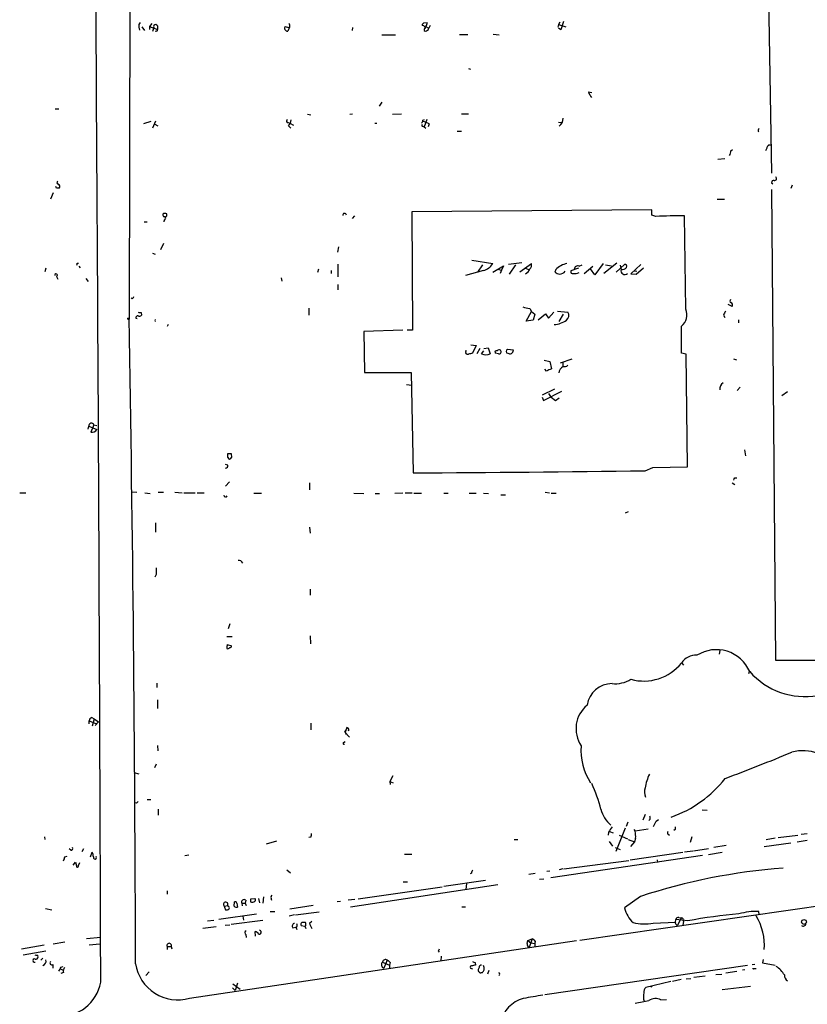
# Model space of a CAD drawing. Extents: x -123807 to 138386, y -83880 to 166144.
# Drawn here: x 154 to 309, y 165239 to 165433 of the extents above; entities that cross this region are included whole.
import ezdxf

# ---------------------------------------------------------------- set-up
doc = ezdxf.new("R2010")
doc.units = 0
doc.header["$MEASUREMENT"] = 0
doc.layers.add('MAIN', color=5, linetype='CONTINUOUS')

msp = doc.modelspace()

# ---------------------------------------------------------------- linework, layer by layer
at = {"layer": 'MAIN'}
for p, q in [((175.768, 165490.6689), (175.514, 165374.1676)), ((301.4133, 165455.3629), (302.3447, 165402.7849)), ((180.0013, 165432.3336), (179.578, 165431.7409)), ((179.578, 165431.7409), (179.578, 165431.1483)), ((179.578, 165431.7409), (181.102, 165431.1483)), ((181.102, 165431.8256), (181.102, 165431.1483)), ((206.3327, 165431.7409), (207.01, 165431.4869)), ((233.5107, 165431.9103), (233.3413, 165432.0796)), ((233.68, 165432.4183), (234.3573, 165432.5029)), ((234.95, 165431.9103), (234.696, 165431.4023)), ((260.2653, 165432.0796), (260.1807, 165431.5716)), ((260.5193, 165432.5876), (260.2653, 165432.0796)), ((260.2653, 165432.0796), (261.7047, 165431.6563)), ((261.2813, 165432.6723), (260.7733, 165431.0636)), ((177.4613, 165431.5716), (177.546, 165430.9789)), ((178.054, 165431.6563), (178.562, 165430.8943)), ((180.4247, 165431.4869), (180.1707, 165430.7249)), ((180.9327, 165430.8096), (180.6787, 165430.7249)), ((207.1793, 165431.5716), (206.8407, 165430.8096)), ((219.6253, 165431.4869), (219.5407, 165430.8943)), ((225.3827, 165430.0476), (228.092, 165430.0476)), ((240.7073, 165430.1323), (242.4007, 165430.1323)), ((247.396, 165430.2169), (248.5813, 165430.0476)), ((260.7733, 165431.0636), (260.2653, 165431.4023)), ((242.4853, 165423.4436), (242.9087, 165423.2743)), ((266.192, 165418.7869), (266.8693, 165418.7023)), ((224.9593, 165415.9929), (225.4673, 165416.7549)), ((160.9513, 165415.4849), (161.6287, 165415.4849)), ((210.7353, 165414.3843), (211.4127, 165414.2996)), ((219.1173, 165414.3843), (219.6253, 165414.4689)), ((227.4993, 165414.3843), (229.2773, 165414.4689)), ((241.1307, 165414.4689), (242.4853, 165414.4689)), ((179.832, 165412.9449), (178.3927, 165412.5216)), ((180.7633, 165413.0296), (180.1707, 165411.6749)), ((180.594, 165412.4369), (181.1867, 165412.0983)), ((206.9253, 165412.7756), (207.264, 165412.6063)), ((207.264, 165412.6063), (207.9413, 165412.2676)), ((224.028, 165412.6063), (224.4513, 165412.6063)), ((233.5107, 165413.1989), (233.8493, 165413.3683)), ((234.2727, 165413.3683), (233.7647, 165411.9289)), ((234.7807, 165412.5216), (234.5267, 165411.9289)), ((260.2653, 165412.8603), (260.9427, 165412.7756)), ((207.01, 165412.0983), (207.4333, 165411.6749)), ((233.5107, 165412.0136), (233.7647, 165411.9289)), ((233.7647, 165411.9289), (234.1033, 165411.6749)), ((240.284, 165411.0823), (241.1307, 165411.0823)), ((294.3013, 165407.1876), (294.64, 165407.4416)), ((301.4133, 165407.6956), (301.1593, 165407.1876)), ((293.116, 165405.5789), (291.7613, 165405.4943)), ((302.3447, 165400.8376), (302.5987, 165400.6683)), ((160.1047, 165397.7049), (160.6127, 165398.9749)), ((161.2053, 165399.8216), (161.036, 165400.1603)), ((302.3447, 165399.5676), (303.1067, 165306.6883)), ((306.4087, 165400.4143), (306.1547, 165399.7369)), ((291.592, 165397.6203), (293.0313, 165397.6203)), ((278.7227, 165395.5036), (231.3093, 165395.1649)), ((231.3093, 165395.1649), (231.4787, 165371.7969)), ((278.7227, 165394.4876), (278.7227, 165395.5036)), ((178.4773, 165393.1329), (179.07, 165393.1329)), ((182.5413, 165393.4716), (182.7107, 165393.7256)), ((219.6253, 165393.8103), (220.0487, 165394.3183)), ((279.4847, 165394.2336), (278.7227, 165394.4876)), ((285.4113, 165375.9456), (285.1573, 165394.3183)), ((182.2873, 165388.8996), (181.6947, 165387.6296)), ((216.8313, 165388.2223), (216.662, 165387.2063)), ((180.1707, 165386.9523), (180.6787, 165386.7829)), ((243.1627, 165385.5976), (247.3113, 165384.9203)), ((253.0687, 165385.0896), (250.444, 165384.7509)), ((159.0887, 165383.9889), (158.9193, 165383.3116)), ((165.2693, 165385.0049), (165.5233, 165385.0049)), ((165.608, 165384.4123), (165.862, 165384.0736)), ((212.9367, 165383.8196), (212.6827, 165383.1423)), ((215.392, 165383.5656), (215.392, 165382.9729)), ((216.7467, 165384.8356), (216.7467, 165382.2956)), ((245.4487, 165383.5656), (241.8927, 165382.5496)), ((245.2793, 165384.6663), (244.2633, 165383.2269)), ((247.3113, 165383.2269), (249.428, 165384.4969)), ((248.2427, 165383.8196), (249.0047, 165383.6503)), ((249.0047, 165383.6503), (248.7507, 165382.9729)), ((249.428, 165384.4969), (249.0047, 165383.6503)), ((251.7987, 165384.6663), (250.5287, 165382.8036)), ((252.6453, 165383.3116), (254.9313, 165384.9203)), ((253.746, 165383.9889), (254.3387, 165383.7349)), ((259.7573, 165383.7349), (259.588, 165383.2269)), ((264.2447, 165383.9889), (262.7207, 165383.4809)), ((264.3293, 165384.4123), (264.922, 165384.6663)), ((267.0387, 165384.3276), (265.3453, 165382.8883)), ((267.462, 165382.7189), (266.6153, 165383.9043)), ((269.0707, 165384.9203), (267.462, 165382.7189)), ((271.78, 165385.0049), (269.24, 165382.9729)), ((269.5787, 165384.6663), (270.764, 165384.4969)), ((271.6953, 165383.2269), (273.304, 165384.7509)), ((272.4573, 165384.5816), (272.6267, 165383.7349)), ((276.5213, 165384.7509), (274.574, 165382.8883)), ((275.1667, 165383.4809), (275.7593, 165383.3963)), ((275.59, 165382.8036), (277.0293, 165384.0736)), ((161.2053, 165382.3803), (161.4593, 165381.8723)), ((166.9627, 165381.9569), (167.4707, 165381.3643)), ((205.5707, 165382.1263), (205.6553, 165381.4489)), ((274.574, 165382.8883), (275.59, 165382.8036)), ((216.7467, 165380.7716), (216.7467, 165379.7556)), ((210.9893, 165376.1149), (210.9893, 165374.7603)), ((253.9153, 165373.5749), (254.9313, 165375.4376)), ((254.5927, 165376.0303), (254.9313, 165375.4376)), ((254.9313, 165375.4376), (255.6087, 165374.9296)), ((258.318, 165374.1676), (259.334, 165375.3529)), ((260.096, 165375.5223), (262.128, 165375.3529)), ((294.5553, 165376.4536), (293.7933, 165376.8769)), ((176.8687, 165374.1676), (177.1227, 165374.0829)), ((177.8847, 165375.2683), (177.9693, 165374.7603)), ((255.27, 165373.7443), (253.9153, 165373.5749)), ((255.6087, 165374.9296), (255.27, 165373.7443)), ((256.286, 165373.8289), (257.7253, 165375.0143)), ((257.7253, 165375.0143), (258.318, 165374.1676)), ((261.1967, 165374.9296), (260.35, 165373.4903)), ((292.862, 165374.7603), (293.116, 165374.2523)), ((295.8253, 165373.8289), (295.8253, 165373.2363)), ((183.2187, 165372.8976), (183.0493, 165372.4743)), ((229.5313, 165371.7969), (221.8267, 165371.5429)), ((221.8267, 165371.5429), (221.996, 165363.4149)), ((231.4787, 165371.7969), (230.378, 165371.7969)), ((284.5647, 165367.2249), (284.5647, 165372.5589)), ((241.9773, 165367.5636), (242.062, 165367.8176)), ((242.9933, 165368.9183), (244.0093, 165368.7489)), ((244.0093, 165368.7489), (243.332, 165367.2249)), ((244.7713, 165368.1563), (244.1787, 165367.1403)), ((245.11, 165367.1403), (245.5333, 165367.7329)), ((245.5333, 165368.1563), (246.38, 165368.3256)), ((246.38, 165368.3256), (246.8033, 165367.1403)), ((251.3753, 165367.8176), (250.19, 165367.9869)), ((248.412, 165367.1403), (247.8193, 165367.2249)), ((257.4713, 165365.8703), (258.572, 165365.6163)), ((262.89, 165366.0396), (260.604, 165365.2776)), ((285.496, 165367.0556), (284.5647, 165367.2249)), ((285.75, 165344.7883), (285.496, 165367.0556)), ((294.8093, 165366.1243), (295.402, 165365.9549)), ((257.8947, 165363.6689), (257.556, 165364.0923)), ((258.572, 165365.6163), (258.9107, 165364.1769)), ((261.112, 165365.5316), (261.112, 165364.6849)), ((221.996, 165363.4149), (231.2247, 165363.4149)), ((231.2247, 165363.4149), (231.5633, 165343.6029)), ((230.2933, 165361.0443), (231.3093, 165360.9596)), ((259.5033, 165360.1129), (257.048, 165358.9276)), ((296.164, 165360.5363), (295.5713, 165359.8589)), ((257.048, 165358.5889), (257.302, 165357.9116)), ((257.302, 165357.9116), (260.9427, 165359.7743)), ((258.318, 165359.2663), (258.826, 165358.5043)), ((259.6727, 165357.8269), (258.826, 165358.5043)), ((260.4347, 165358.3349), (259.6727, 165357.8269)), ((305.4773, 165359.6049), (304.3767, 165358.8429)), ((167.4707, 165352.2389), (167.5553, 165352.8316)), ((167.5553, 165352.8316), (169.164, 165352.1543)), ((168.5713, 165353.0856), (167.9787, 165351.6463)), ((168.5713, 165353.0856), (169.164, 165353.0009)), ((297.0107, 165348.1749), (297.18, 165346.9896)), ((194.9873, 165346.6509), (194.9873, 165347.4129)), ((195.6647, 165347.4129), (195.7493, 165346.6509)), ((194.9873, 165345.1269), (194.564, 165345.2963)), ((277.368, 165344.0263), (278.892, 165344.7036)), ((278.892, 165344.7036), (285.75, 165344.7883)), ((295.0633, 165342.6716), (295.4867, 165342.6716)), ((195.326, 165341.8249), (194.564, 165340.9783)), ((211.1587, 165341.6556), (211.1587, 165340.3009)), ((294.5553, 165341.6556), (295.0633, 165341.3169)), ((153.924, 165339.7083), (155.1093, 165339.7083)), ((176.022, 165339.8776), (177.038, 165339.7929)), ((178.6467, 165339.7083), (179.6627, 165339.5389)), ((181.2713, 165339.7929), (182.2873, 165339.7929)), ((184.5733, 165339.7929), (186.0127, 165339.7083)), ((186.3513, 165339.7083), (188.5527, 165339.7083)), ((188.976, 165339.7083), (190.3307, 165339.7083)), ((200.152, 165339.6236), (201.676, 165339.6236)), ((219.8793, 165339.6236), (221.8267, 165339.5389)), ((224.1127, 165339.5389), (224.9593, 165339.5389)), ((228.0073, 165339.6236), (229.5313, 165339.7083)), ((230.0393, 165339.7083), (231.394, 165339.7083)), ((231.7327, 165339.6236), (233.2567, 165339.6236)), ((237.6593, 165339.6236), (238.506, 165339.6236)), ((242.6547, 165339.6236), (244.0093, 165339.6236)), ((245.4487, 165339.6236), (246.4647, 165339.5389)), ((248.92, 165339.2849), (249.8513, 165339.2849)), ((257.6407, 165339.7929), (258.4873, 165339.7083)), ((258.826, 165339.6236), (259.842, 165339.6236)), ((274.066, 165335.8983), (273.4733, 165335.6443)), ((180.7633, 165333.7816), (180.7633, 165331.9189)), ((211.1587, 165332.9349), (211.2433, 165331.7496)), ((180.848, 165323.5369), (180.594, 165323.0289)), ((211.2433, 165320.6583), (211.2433, 165319.4729)), ((195.4107, 165313.8003), (195.072, 165312.8689)), ((194.818, 165311.3449), (195.834, 165311.3449)), ((211.2433, 165311.4296), (211.328, 165309.9056)), ((194.9027, 165309.7363), (195.7493, 165309.4823)), ((292.1, 165308.5509), (292.0153, 165307.8736)), ((284.6493, 165306.0956), (284.988, 165305.6723)), ((303.1067, 165306.6883), (315.214, 165306.6883)), ((297.942, 165304.4023), (297.7727, 165303.9789)), ((181.0173, 165302.1163), (181.0173, 165301.2696)), ((181.102, 165298.8143), (181.102, 165297.1209)), ((167.64, 165294.0729), (167.64, 165294.6656)), ((167.64, 165294.6656), (169.0793, 165294.0729)), ((168.148, 165295.3429), (168.656, 165295.0889)), ((168.656, 165295.0889), (168.2327, 165293.6496)), ((168.656, 165295.0889), (169.5027, 165294.4963)), ((169.5027, 165294.4963), (168.8253, 165293.7343)), ((211.4127, 165294.2423), (211.4127, 165292.8876)), ((218.1013, 165292.4643), (218.2707, 165292.8029)), ((218.2707, 165292.8029), (218.1013, 165292.4643)), ((218.1013, 165292.4643), (219.0327, 165291.4483)), ((218.186, 165292.5489), (218.2707, 165291.9563)), ((218.5247, 165293.3956), (218.7787, 165293.2263)), ((218.7787, 165293.2263), (218.5247, 165293.3956)), ((218.8633, 165292.8029), (218.694, 165292.7183)), ((217.8473, 165290.4323), (218.186, 165290.6016)), ((181.102, 165289.8396), (181.1867, 165288.7389)), ((180.848, 165286.1143), (180.5093, 165285.4369)), ((176.4453, 165284.5056), (177.4613, 165284.2516)), ((227.584, 165283.8283), (226.9913, 165282.7276)), ((226.9913, 165282.7276), (227.6687, 165282.4736)), ((226.9913, 165282.7276), (227.076, 165282.1349)), ((176.9533, 165278.4096), (176.6147, 165278.4943)), ((179.07, 165279.1716), (179.832, 165279.1716)), ((181.2713, 165277.2243), (181.2713, 165276.0389)), ((288.6287, 165277.1396), (289.6447, 165277.0549)), ((273.7273, 165273.9223), (274.066, 165274.7689)), ((277.368, 165276.2083), (276.9447, 165275.1076)), ((278.384, 165275.2769), (278.13, 165275.0229)), ((279.5693, 165274.8536), (279.9927, 165275.1923)), ((270.1713, 165272.7369), (270.0867, 165272.1443)), ((270.3407, 165272.8216), (271.1027, 165272.5676)), ((273.4733, 165273.4989), (271.6107, 165268.9269)), ((275.1667, 165273.2449), (275.4207, 165272.9063)), ((277.9607, 165273.3296), (275.4207, 165272.9063)), ((283.2947, 165273.2449), (283.0407, 165273.0756)), ((308.1867, 165272.3136), (309.372, 165272.4829)), ((158.8347, 165271.8056), (158.9193, 165271.2976)), ((204.6393, 165270.9589), (202.6073, 165270.3663)), ((211.4127, 165271.7209), (210.9893, 165271.6363)), ((251.5447, 165271.2976), (252.222, 165271.2976)), ((270.256, 165270.8743), (270.9333, 165269.9429)), ((272.288, 165272.1443), (273.8967, 165271.3823)), ((274.066, 165271.2976), (275.2513, 165270.7896)), ((275.2513, 165270.7896), (274.4893, 165269.8583)), ((275.5053, 165271.4669), (275.2513, 165270.7896)), ((281.94, 165272.3136), (282.194, 165272.1443)), ((286.5967, 165271.8056), (286.258, 165270.7049)), ((300.9053, 165269.8583), (306.1547, 165270.6203)), ((303.022, 165271.5516), (301.244, 165271.2129)), ((303.6147, 165271.6363), (307.5093, 165272.1443)), ((307.4247, 165270.7896), (309.372, 165271.1283)), ((163.9993, 165269.1809), (163.6607, 165269.4349)), ((166.5393, 165269.4349), (166.2007, 165268.8423)), ((167.894, 165267.8263), (168.2327, 165268.7576)), ((271.4413, 165269.6889), (272.4573, 165269.2656)), ((274.4047, 165267.2336), (284.8187, 165268.7576)), ((285.1573, 165268.8423), (286.766, 165269.0116)), ((286.9353, 165269.0116), (289.8987, 165269.5196)), ((292.608, 165268.6729), (289.8987, 165268.2496)), ((293.37, 165270.1123), (290.9147, 165269.6889)), ((162.814, 165267.8263), (163.322, 165267.9956)), ((164.5073, 165266.2176), (164.9307, 165266.8103)), ((164.9307, 165266.8103), (165.1847, 165265.7943)), ((165.5233, 165266.1329), (165.7773, 165266.7256)), ((186.5207, 165268.0803), (187.2827, 165268.2496)), ((231.3093, 165268.3343), (229.87, 165268.3343)), ((288.7133, 165268.0803), (258.7413, 165263.6776)), ((261.366, 165265.4556), (274.1507, 165267.1489)), ((279.7387, 165267.2336), (279.8233, 165266.7256)), ((206.6713, 165265.2863), (207.3487, 165264.6936)), ((243.078, 165264.6089), (242.824, 165264.5243)), ((254.4233, 165264.4396), (255.6933, 165264.6089)), ((258.572, 165265.0323), (257.9793, 165264.9476)), ((261.112, 165265.4556), (260.4347, 165265.2863)), ((229.616, 165262.9156), (230.4627, 165262.9156)), ((245.872, 165263.1696), (237.6593, 165261.9843)), ((256.54, 165263.4236), (257.3867, 165263.5083)), ((183.0493, 165261.1376), (183.0493, 165260.4603)), ((248.3273, 165262.3229), (219.202, 165257.9203)), ((220.726, 165259.5289), (237.3207, 165261.8996)), ((242.1467, 165262.5769), (241.9773, 165261.3916)), ((196.2573, 165258.0896), (196.342, 165258.9363)), ((198.5433, 165259.2749), (198.4587, 165258.6823)), ((199.5593, 165259.5289), (200.3213, 165259.6136)), ((201.0833, 165259.6136), (201.2527, 165258.7669)), ((202.0147, 165258.6823), (202.0993, 165259.9523)), ((203.5387, 165260.0369), (203.7927, 165260.2909)), ((217.2547, 165259.0209), (216.5773, 165258.9363)), ((220.0487, 165259.4443), (218.7787, 165259.2749)), ((264.4987, 165251.4009), (324.0193, 165259.9523)), ((276.4367, 165260.0369), (273.304, 165257.7509)), ((159.004, 165257.6663), (160.274, 165257.4123)), ((194.31, 165258.0896), (194.9873, 165258.2589)), ((196.7653, 165258.6823), (196.9347, 165257.9203)), ((197.7813, 165258.6823), (197.866, 165258.1743)), ((197.7813, 165258.6823), (198.4587, 165258.6823)), ((198.4587, 165258.6823), (198.628, 165258.2589)), ((203.3693, 165257.0736), (204.3007, 165257.0736)), ((211.836, 165258.2589), (207.264, 165257.4969)), ((208.3647, 165256.3963), (213.0213, 165256.9889)), ((241.2153, 165258.0049), (241.8927, 165258.0049)), ((299.8893, 165256.4809), (299.8047, 165257.0736)), ((191.008, 165255.2109), (192.278, 165255.3803)), ((193.2093, 165255.5496), (200.66, 165256.5656)), ((195.6647, 165254.5336), (201.93, 165255.3803)), ((197.9507, 165256.1423), (198.12, 165255.3803)), ((208.1953, 165256.3963), (207.0947, 165256.1423)), ((211.1587, 165254.7876), (211.582, 165255.1263)), ((278.9767, 165254.7876), (283.3793, 165254.9569)), ((283.3793, 165254.9569), (283.464, 165255.4649)), ((285.8347, 165255.2109), (283.464, 165255.4649)), ((284.48, 165255.8036), (283.8027, 165254.2796)), ((284.0567, 165255.8883), (284.48, 165255.8036)), ((284.988, 165255.1263), (284.8187, 165254.2796)), ((190.0767, 165253.7716), (192.7013, 165254.1103)), ((194.4793, 165254.3643), (195.4107, 165254.4489)), ((200.4907, 165252.1629), (200.406, 165253.0943)), ((207.8567, 165253.8563), (208.4493, 165253.9409)), ((208.4493, 165253.9409), (208.6187, 165253.5176)), ((209.4653, 165254.2796), (210.2273, 165254.1949)), ((210.2273, 165254.1949), (210.3967, 165253.6869)), ((283.5487, 165254.4489), (283.8027, 165254.2796)), ((169.926, 165251.9089), (167.132, 165251.6549)), ((187.452, 165239.9709), (263.8213, 165251.3163)), ((198.5433, 165252.5016), (198.628, 165251.9089)), ((254.0847, 165250.7236), (254.254, 165251.3163)), ((254.254, 165251.3163), (255.1007, 165251.6549)), ((254.254, 165251.3163), (254.8467, 165250.8929)), ((255.1007, 165251.6549), (254.508, 165249.9616)), ((255.6933, 165251.2316), (255.6087, 165250.7236)), ((158.75, 165250.3849), (154.2627, 165249.6229)), ((159.0887, 165249.1996), (154.6013, 165248.4376)), ((162.814, 165250.9776), (160.528, 165250.6389)), ((169.7567, 165250.6389), (167.64, 165250.3849)), ((183.0493, 165250.1309), (183.0493, 165249.5383)), ((183.0493, 165250.1309), (183.8113, 165250.1309)), ((183.8113, 165250.1309), (183.9807, 165249.7076)), ((236.5587, 165249.2843), (236.728, 165249.0303)), ((254.8467, 165250.8929), (255.6087, 165250.7236)), ((255.6087, 165250.7236), (255.6087, 165250.1309)), ((158.496, 165247.8449), (158.0727, 165247.4216)), ((226.4833, 165247.4216), (225.806, 165245.8976)), ((237.1513, 165248.2683), (237.0667, 165247.3369)), ((300.6513, 165247.5909), (300.5667, 165246.9136)), ((160.4433, 165246.5749), (160.4433, 165245.8976)), ((161.9673, 165245.7283), (162.4753, 165245.4743)), ((162.052, 165246.0669), (162.4753, 165246.2363)), ((225.552, 165247.0829), (226.9067, 165246.4903)), ((227.076, 165246.9983), (226.9067, 165246.4903)), ((226.9067, 165246.4903), (226.9067, 165245.8129)), ((243.078, 165245.8129), (243.332, 165245.7283)), ((243.84, 165246.9983), (243.9247, 165246.4903)), ((244.602, 165245.9823), (244.4327, 165245.6436)), ((246.5493, 165245.3896), (246.2953, 165244.7123)), ((257.556, 165240.6483), (297.6033, 165246.4903)), ((293.2853, 165244.9663), (295.4867, 165245.3049)), ((297.0953, 165245.5589), (296.5873, 165245.4743)), ((298.5347, 165246.5749), (299.0427, 165246.6596)), ((298.8733, 165245.8129), (299.2967, 165245.8129)), ((300.5667, 165246.9136), (303.022, 165246.4903)), ((162.56, 165245.0509), (162.052, 165244.7969)), ((178.816, 165244.4583), (179.4933, 165245.1356)), ((245.0253, 165245.0509), (245.2793, 165245.0509)), ((282.448, 165243.2729), (277.5373, 165242.0876)), ((284.48, 165243.6116), (282.7867, 165243.2729)), ((285.496, 165243.7809), (286.4273, 165243.8656)), ((289.2213, 165244.2889), (287.02, 165244.0349)), ((291.338, 165244.6276), (292.5233, 165244.7123)), ((195.9187, 165242.0029), (196.4267, 165241.4949)), ((196.0033, 165242.7649), (197.4427, 165241.7489)), ((196.9347, 165242.9343), (196.4267, 165241.4949)), ((278.2993, 165242.3416), (278.7227, 165242.1723)), ((292.608, 165241.6643), (298.196, 165242.3416)), ((280.5007, 165239.6323), (281.6013, 165239.7169))]:
    msp.add_line(p, q, dxfattribs=at)
for centre, radius in [((175.4081, 165374.0618), 0.1496), ((308.7395, 165254.9912), 0.4695)]:
    msp.add_circle(centre, radius, dxfattribs=at)
for centre, radius, start, end in [((-53593.9283, 165075.4554), 53764.1157, 0.17866099, 0.40784389), ((178.3649, 165431.8254), 0.9386, 133.795632, 195.688804), ((180.7403, 165431.7024), 0.3822, 18.80955, 214.326292), ((206.7871, 165431.3845), 0.5774, 141.891811, 275.326494), ((206.647, 165431.8982), 0.6245, 328.468229, 44.202024), ((148.8357, 165516.9239), 119.7487, 314.885409, 315.114592), ((233.4257, 165431.3173), 0.5991, 8.157154, 81.842846), ((232.8352, 165432.5869), 1.5244, 326.291169, 356.841227), ((235.0204, 165432.6582), 1.2971, 225.006247, 255.517013), ((180.9327, 165431.0213), 0.2116, 270, 36.875312), ((234.0751, 165431.0918), 0.3155, 100.295103, 243.434949), ((234.0024, 165431.5078), 0.7016, 264.404804, 351.35132), ((269.459, 165419.8364), 3.4314, 197.809238, 218.798798), ((206.8407, 165413.0296), 0.2678, 108.441716, 288.421413), ((205.6056, 165413.4017), 1.916, 317.136122, 356.466195), ((232.5537, 165413.2583), 0.9588, 317.155503, 356.448267), ((233.5106, 165412.2253), 0.2116, 143.124688, 270.027065), ((232.8323, 165408.7927), 4.2073, 62.412332, 80.720815), ((259.1336, 165413.6147), 2.0631, 309.098304, 0.211064), ((300.1067, 165411.2192), 0.4301, 120.362878, 225.40501), ((292.0485, 165407.3017), 2.2557, 332.389812, 357.100556), ((302.0099, 165407.7148), 0.5969, 73.912199, 181.843278), ((161.6005, 165400.8941), 0.3156, 116.581291, 259.687035), ((302.7821, 165400.9082), 0.4431, 80.831064, 189.168936), ((302.9479, 165401.7213), 0.3876, 255.780898, 51.095458), ((161.4593, 165272.8217), 127.0002, 89.885409, 90.114591), ((161.3565, 165400.1421), 0.4797, 318.067841, 66.989624), ((182.6381, 165394.2096), 0.6242, 58.453829, 134.227622), ((218.059, 165394.4452), 0.3763, 6.346917, 186.331784), ((182.753, 165394.6145), 0.5519, 175.594129, 237.528012), ((182.4143, 165393.4293), 0.1339, 198.462013, 18.421413), ((182.5131, 165393.8949), 0.2602, 319.410647, 102.519254), ((182.3863, 165394.5722), 0.6027, 302.566713, 16.324089), ((283.719, 165300.6454), 93.6839, 89.120321, 92.590521), ((164.804, 165384.8778), 0.4824, 322.11564, 15.278039), ((244.803, 165386.4112), 2.9179, 282.784596, 329.273316), ((252.9626, 165384.4019), 1.7044, 297.364909, 343.024805), ((254.127, 165384.6239), 0.8572, 302.909535, 20.229811), ((261.0054, 165385.1092), 2.3563, 233.019707, 258.094435), ((262.6226, 165381.0505), 3.9263, 99.734852, 136.866973), ((260.1064, 165384.8888), 2.1257, 281.20051, 315.402156), ((263.0805, 165383.3327), 0.3891, 157.613458, 292.386542), ((263.4827, 165384.9828), 2.0259, 262.797458, 294.701659), ((264.0612, 165383.8055), 0.6633, 66.162913, 178.782043), ((273.3728, 165383.5391), 0.7714, 165.295378, 312.777822), ((272.7092, 165385.1627), 1.4302, 266.693058, 315.388104), ((273.3972, 165384.37), 0.3921, 327.327102, 103.7492), ((161.1168, 165382.6266), 0.2617, 289.764272, 197.112388), ((176.1489, 165378.3586), 0.2994, 225.013536, 8.121983), ((294.5284, 165377.5504), 0.4046, 140.395708, 235.850351), ((177.7152, 165376.1995), 0.9465, 243.440363, 280.316217), ((338.5712, 165714.8978), 349.1183, 255.85215, 256.081317), ((261.055, 165374.698), 1.2571, 310.654686, 31.397588), ((282.7319, 165374.8162), 2.9077, 309.074647, 22.85602), ((294.4896, 165374.3547), 1.6774, 135.886457, 166.006836), ((294.1743, 165376.7499), 0.4827, 322.12814, 74.745922), ((-7773.5358, 165231.2232), 7950.335, 0.11185618, 1.03021473), ((177.1931, 165374.2665), 0.3391, 73.045081, 196.954919), ((177.5036, 165375.1838), 0.6295, 250.359033, 317.717127), ((180.8393, 165373.7019), 0.2248, 109.748066, 250.243323), ((259.0685, 165377.8965), 5.0111, 274.007332, 304.045553), ((248.0521, 165367.4366), 0.3147, 70.332702, 222.282263), ((248.539, 165367.4365), 0.4827, 52.135426, 142.11877), ((248.569, 165367.5131), 0.4045, 247.162223, 48.828732), ((250.3276, 165367.6165), 0.3951, 110.379542, 262.306667), ((250.6496, 165367.847), 0.7263, 238.92531, 357.680067), ((242.3372, 165367.4155), 0.3892, 157.632677, 292.367323), ((285.2375, 165155.4462), 215.8849, 101.192759, 101.421922), ((245.9567, 165368.8333), 1.8929, 243.429534, 296.567759), ((385.4026, 165109.9231), 283.981, 116.45046, 116.679643), ((261.9163, 165363.2033), 1.5714, 117.253168, 175.364438), ((261.4085, 165365.658), 1.0787, 258.676526, 311.836003), ((293.6241, 165360.1129), 1.5264, 123.694232, 183.177123), ((168.0816, 165352.8856), 0.5291, 22.215758, 185.858224), ((168.1835, 165352.8053), 1.177, 259.979048, 326.417948), ((195.326, 165516.7628), 169.3502, 269.885409, 270.114592), ((195.3683, 165346.7215), 0.3875, 190.497939, 349.502061), ((194.5452, 165344.9952), 0.4613, 272.335786, 16.588605), ((148.6156, 176794.999), 11451.6965, 270.41501233, 270.64419495), ((167.9862, 165384.7401), 133.8594, 341.45383, 341.683027), ((194.5698, 165339.2045), 0.3445, 180.698492, 345.048231), ((519.5477, 165324.2142), 338.7004, 179.885408, 180.114575), ((197.1888, 165325.5337), 0.815, 20.785629, 102.003432), ((196.3829, 165309.1861), 1.5792, 159.609571, 187.70781), ((195.453, 165309.4399), 0.2993, 261.875312, 8.143638), ((195.0297, 165309.3553), 0.4359, 240.941566, 330.941566), ((287.4046, 165304.2257), 3.4002, 86.491251, 146.637547), ((291.4439, 165301.5577), 7.1711, 23.370435, 122.293421), ((277.0997, 165312.156), 9.6153, 254.771221, 320.92886), ((309.0041, 165314.1318), 14.6686, 221.551245, 279.416409), ((270.8745, 165297.0367), 4.9949, 90.295945, 171.229593), ((271.4283, 165308.1002), 6.0962, 264.544342, 301.064981), ((269.8, 165293.1202), 6.0663, 129.541337, 213.693473), ((168.4501, 165294.5871), 0.8139, 111.787031, 174.465227), ((223.4248, 165290.9444), 5.479, 153.424192, 162.971618), ((218.3978, 165292.93), 0.4826, 344.728219, 37.879149), ((217.9321, 165290.263), 0.1894, 116.605648, 296.537987), ((276.3469, 165288.8419), 11.6301, 175.497462, 213.200492), ((143.7305, 165682.3811), 426.1348, 290.533687, 292.429984), ((308.5236, 165280.8665), 7.9296, 30.10857, 106.104595), ((289.5975, 165279.1226), 12.4504, 156.099422, 169.190516), ((240.8695, 165270.3532), 28.615, 13.89376, 24.686408), ((274.7748, 165297.8389), 23.4585, 289.311693, 321.763826), ((280.4691, 165280.6653), 3.2007, 165.668091, 199.537743), ((261.7976, 165193.904), 119.7487, 134.885409, 135.114591), ((274.7536, 165278.8485), 6.3186, 194.895086, 228.837192), ((277.4537, 165275.4464), 0.9456, 349.674018, 26.586729), ((25.3153, 165401.3456), 283.9812, 333.320357, 333.54954), ((209.9309, 165272.2711), 1.5807, 339.629778, 7.700518), ((524.5098, 165103.895), 305.2796, 146.192733, 146.421916), ((269.7043, 165271.8481), 5.8135, 356.240339, 10.487672), ((282.0459, 165272.5676), 0.2752, 112.632677, 247.367323), ((410.2946, 165273.4989), 127.0002, 179.885409, 180.114592), ((164.1052, 165269.4772), 0.3147, 250.332702, 42.282263), ((166.2298, 165267.7111), 2.2598, 2.922039, 27.586725), ((161.2894, 165267.9112), 1.527, 326.315136, 356.812677), ((168.7698, 165267.694), 0.3125, 154.952092, 43.962616), ((165.2271, 165266.0905), 0.2992, 261.85365, 8.14635), ((244.0349, 165264.5496), 0.9587, 137.151439, 176.453861), ((313.7281, 165145.8045), 120.1653, 94.341869, 108.079377), ((194.5788, 165258.4538), 0.4527, 334.493659, 233.570597), ((196.5113, 165258.7387), 0.2602, 347.480746, 130.589353), ((198.2046, 165258.9242), 0.4875, 45.997215, 209.746339), ((200.4055, 165259.1058), 0.9461, 153.434949, 190.320555), ((199.771, 165259.656), 0.7783, 247.623068, 314.994795), ((200.2156, 165259.3596), 0.2751, 292.594233, 67.405767), ((205.1051, 165259.8251), 1.5806, 172.299482, 200.370222), ((195.8875, 165258.2949), 1.5908, 187.414948, 213.698059), ((194.7757, 165258.0048), 0.6292, 250.338213, 317.731211), ((195.2838, 165258.3014), 0.2995, 188.157154, 261.842846), ((195.0298, 165257.7933), 0.2992, 314.972923, 45.013542), ((196.723, 165258.513), 0.6294, 222.276138, 289.655661), ((279.228, 165259.2983), 6.1228, 194.639062, 226.292406), ((299.2391, 165246.2262), 10.8621, 87.015214, 107.847621), ((209.8465, 165254.4912), 0.436, 119.063539, 209.034181), ((209.9733, 165085.5724), 169.3002, 89.885375, 90.114591), ((210.185, 165254.6606), 0.2469, 329.040224, 59.040224), ((277.1806, 165263.927), 9.3142, 256.443422, 281.118236), ((283.7181, 165254.7876), 0.3787, 153.44848, 243.428183), ((283.925, 165255.4461), 0.4614, 73.41494, 177.66472), ((284.433, 165255.2392), 0.5664, 348.501589, 85.239719), ((303.3578, 165163.0302), 93.8314, 94.552598, 100.763226), ((289.5088, 165250.3352), 11.4243, 356.000105, 31.045295), ((198.8175, 165252.8568), 0.4488, 114.977557, 232.333315), ((200.3272, 165252.2838), 0.8143, 21.805329, 84.446932), ((201.2103, 165252.9579), 0.3927, 251.13135, 83.801597), ((208.2042, 165254.2083), 0.4947, 91.030888, 225.368588), ((208.308, 165254.3361), 0.4197, 289.674027, 42.247978), ((210.2274, 165254.4066), 0.2117, 269.972935, 36.875312), ((214.3059, 165255.3662), 3.1999, 190.417271, 211.654071), ((308.6014, 165254.6821), 0.5205, 230.643992, 352.959632), ((254.7624, 165250.5548), 1.1509, 36.018589, 72.906421), ((183.4303, 165250.3578), 0.4434, 329.224592, 210.775408), ((321.2833, 165207.1336), 94.6305, 153.32033, 153.54954), ((254.6955, 165250.5643), 0.6312, 165.382563, 252.71908), ((156.8459, 165247.3793), 0.322, 66.946261, 293.046774), ((157.1837, 165248.9036), 0.483, 232.140624, 285.244715), ((157.1038, 165248.1177), 0.4613, 253.399492, 357.664214), ((157.2683, 165248.1412), 0.2994, 351.878017, 81.859073), ((158.242, 165247.2523), 0.884, 286.698623, 16.698623), ((160.2687, 165246.8977), 0.367, 132.659093, 298.40861), ((226.1023, 165247.0195), 0.5539, 46.543415, 173.427935), ((226.1443, 165246.3204), 1.1522, 36.039438, 72.889228), ((285.9085, 165374.0753), 133.8593, 251.453817, 251.683013), ((160.4244, 165246.4725), 1.6774, 315.886457, 346.006836), ((163.4631, 165245.305), 0.9381, 133.782043, 195.714701), ((185.1072, 165248.0655), 8.4274, 189.019706, 286.15496), ((226.0134, 165246.5619), 0.6959, 131.528249, 252.661201), ((243.078, 165246.0669), 0.254, 90, 270), ((285.8465, 165034.7548), 215.8457, 101.19923, 101.428439), ((244.7712, 165245.4742), 0.3785, 153.414641, 243.448488), ((245.1524, 165245.9399), 0.552, 94.405074, 175.594926), ((118.4602, 165329.9722), 152.6261, 326.192728, 326.421931), ((244.4754, 165245.7707), 1.1621, 349.498468, 33.117088), ((298.7463, 165245.8553), 0.1339, 161.578587, 341.537987), ((298.6114, 165240.1942), 7.6332, 34.729999, 52.331272), ((244.8348, 165245.199), 0.2413, 195.234291, 322.137512), ((248.4119, 165244.7123), 0.2678, 288.462013, 71.537987), ((306.2819, 165244.5007), 1.3978, 178.270006, 234.859227), ((161.9019, 165244.5443), 8.1524, 265.695463, 349.82119), ((278.2228, 165241.1922), 1.1277, 127.436933, 190.489812), ((254.8863, 165234.0196), 6.0715, 104.923636, 169.318954), ((424.5927, 164266.5884), 988.2521, 99.7509058, 99.9800917), ((149.7725, 165916.549), 689.1453, 280.5051957, 280.7343734), ((279.7169, 165240.3174), 2.6876, 165.575451, 200.451748), ((279.4522, 165237.6321), 2.2583, 62.33658, 125.836739)]:
    msp.add_arc(centre, radius, start, end, dxfattribs=at)

doc.saveas('drawing.dxf')
